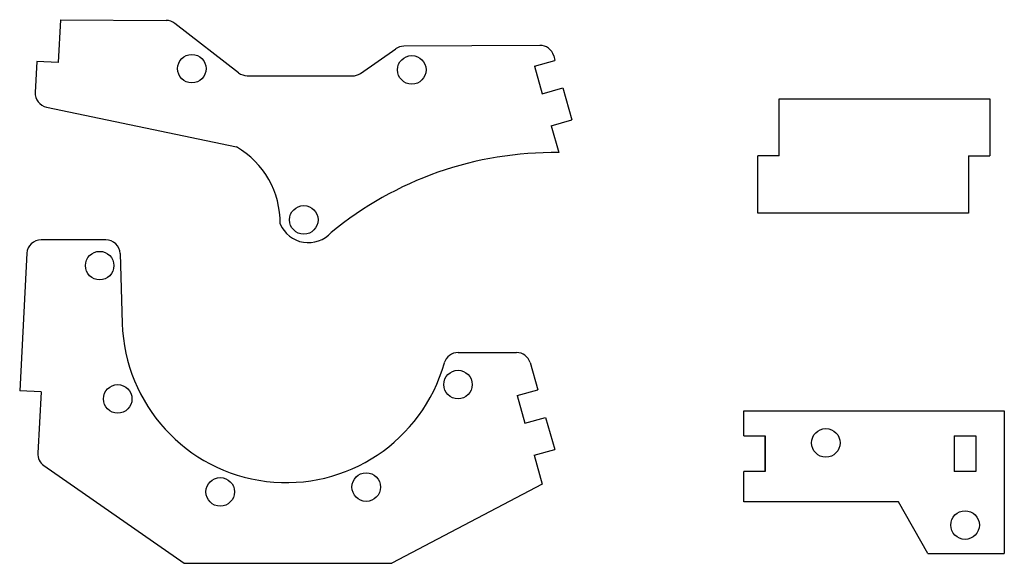
# Model space of a CAD drawing. Extents: x -4655.2 to -4637.9, y 1109.9 to 1119.5.
import ezdxf

# ---------------------------------------------------------------- set-up
doc = ezdxf.new("R2010")
doc.units = 0
doc.header["$LTSCALE"] = 10
doc.header["$MEASUREMENT"] = 0
doc.layers.get('0').update_dxf_attribs({"linetype": 'CONTINUOUS'})
doc.layers.add('BLOWERPLATE', color=1, linetype='CONTINUOUS')

msp = doc.modelspace()

# ---------------------------------------------------------------- linework, layer by layer
at = {"color": 7}
for p, q in [((-4654.465, 1119.458), (-4654.504, 1118.709)), ((-4654.465, 1119.458), (-4652.614, 1119.445)), ((-4651.345, 1118.529), (-4652.463, 1119.393)), ((-4646.07, 1119.009), (-4648.453, 1118.994)), ((-4649.213, 1118.519), (-4648.594, 1118.95)), ((-4645.827, 1118.827), (-4645.805, 1118.746)), ((-4654.879, 1118.728), (-4654.907, 1118.186)), ((-4654.504, 1118.709), (-4654.879, 1118.728)), ((-4646.166, 1118.644), (-4645.805, 1118.746)), ((-4646.166, 1118.644), (-4646.03, 1118.163)), ((-4651.193, 1118.477), (-4649.356, 1118.474)), ((-4646.03, 1118.163), (-4645.669, 1118.265)), ((-4645.669, 1118.265), (-4645.511, 1117.704)), ((-4641.879, 1118.074), (-4638.191, 1118.074)), ((-4641.879, 1117.074), (-4641.879, 1118.074)), ((-4638.191, 1118.074), (-4638.191, 1117.074)), ((-4654.708, 1117.928), (-4651.382, 1117.231)), ((-4645.871, 1117.603), (-4645.511, 1117.704)), ((-4645.871, 1117.603), (-4645.739, 1117.132)), ((-4641.879, 1117.074), (-4642.254, 1117.074)), ((-4642.254, 1116.074), (-4642.254, 1117.074)), ((-4638.566, 1117.074), (-4638.191, 1117.074)), ((-4638.566, 1117.074), (-4638.566, 1116.074)), ((-4638.566, 1116.074), (-4642.254, 1116.074)), ((-4642.499, 1112.177), (-4642.499, 1112.614)), ((-4642.499, 1112.614), (-4637.937, 1112.614)), ((-4637.937, 1112.614), (-4637.937, 1111.02)), ((-4642.499, 1112.177), (-4642.124, 1112.177)), ((-4642.124, 1111.552), (-4642.124, 1112.177)), ((-4642.124, 1112.177), (-4642.124, 1111.552)), ((-4638.812, 1112.177), (-4638.812, 1111.552)), ((-4638.812, 1112.177), (-4638.437, 1112.177)), ((-4638.437, 1112.177), (-4638.437, 1111.552)), ((-4642.499, 1111.02), (-4642.499, 1111.552)), ((-4642.124, 1111.552), (-4642.499, 1111.552)), ((-4638.437, 1111.552), (-4638.812, 1111.552)), ((-4639.792, 1111.02), (-4642.499, 1111.02)), ((-4639.275, 1110.114), (-4639.792, 1111.02)), ((-4637.937, 1111.02), (-4637.937, 1110.114)), ((-4639.275, 1110.114), (-4637.937, 1110.114))]:
    msp.add_line(p, q, dxfattribs=at)
for centre in [(-4652.164, 1118.601), (-4648.312, 1118.58), (-4650.203, 1115.955)]:
    msp.add_circle(centre, 0.25, dxfattribs=at)
for centre, radius, start, end in [((-4652.616, 1119.195), 0.25, 52.3099, 89.6194), ((-4648.452, 1118.744), 0.25, 90.3459, 124.824), ((-4648.452, 1118.744), 0.25, 90.3459, 124.824), ((-4646.068, 1118.759), 0.25, 15.7664, 90.3459), ((-4651.192, 1118.727), 0.25, 232.3099, 269.9132), ((-4649.356, 1118.724), 0.25, 269.9132, 304.824), ((-4654.657, 1118.173), 0.25, 177.0132, 258.1594), ((-4652.157, 1115.901), 1.54, 359.329, 59.7773), ((-4645.828, 1111.012), 6.12, 89.1616, 129.5114), ((-4650.122, 1116.094), 0.538, 202.9108, 318.0154)]:
    msp.add_arc(centre, radius, start, end, dxfattribs=at)
at = {"layer": 'BLOWERPLATE', "color": 7}
for p, q in [((-4653.671, 1115.607), (-4654.803, 1115.607)), ((-4655.053, 1115.371), (-4655.178, 1112.962)), ((-4653.421, 1115.365), (-4653.383, 1114.142)), ((-4647.502, 1113.633), (-4646.478, 1113.633)), ((-4646.24, 1113.459), (-4646.105, 1112.98)), ((-4654.804, 1112.943), (-4655.178, 1112.962)), ((-4654.804, 1112.943), (-4654.86, 1111.873)), ((-4646.465, 1112.879), (-4646.105, 1112.98)), ((-4646.465, 1112.879), (-4646.33, 1112.397)), ((-4646.33, 1112.397), (-4645.969, 1112.499)), ((-4645.969, 1112.499), (-4645.81, 1111.939)), ((-4646.171, 1111.837), (-4645.81, 1111.939)), ((-4646.171, 1111.837), (-4646.029, 1111.332)), ((-4654.753, 1111.655), (-4652.298, 1109.945)), ((-4646.029, 1111.332), (-4648.664, 1109.948)), ((-4652.298, 1109.945), (-4648.664, 1109.948))]:
    msp.add_line(p, q, dxfattribs=at)
for centre in [(-4653.778, 1115.154), (-4647.503, 1113.073), (-4653.462, 1112.822), (-4641.062, 1112.052), (-4651.667, 1111.195), (-4649.111, 1111.279), (-4638.624, 1110.614)]:
    msp.add_circle(centre, 0.25, dxfattribs=at)
for centre, radius, start, end in [((-4654.803, 1115.357), 0.25, 90, 177.0132), ((-4653.671, 1115.357), 0.25, 1.7873, 90), ((-4650.509, 1114.232), 2.875, 181.7873, 344.2311), ((-4647.502, 1113.383), 0.25, 90, 164.2311), ((-4646.478, 1113.383), 0.25, 17.8014, 90), ((-4654.61, 1111.86), 0.25, 177.0132, 235.1397)]:
    msp.add_arc(centre, radius, start, end, dxfattribs=at)

doc.saveas('drawing.dxf')
